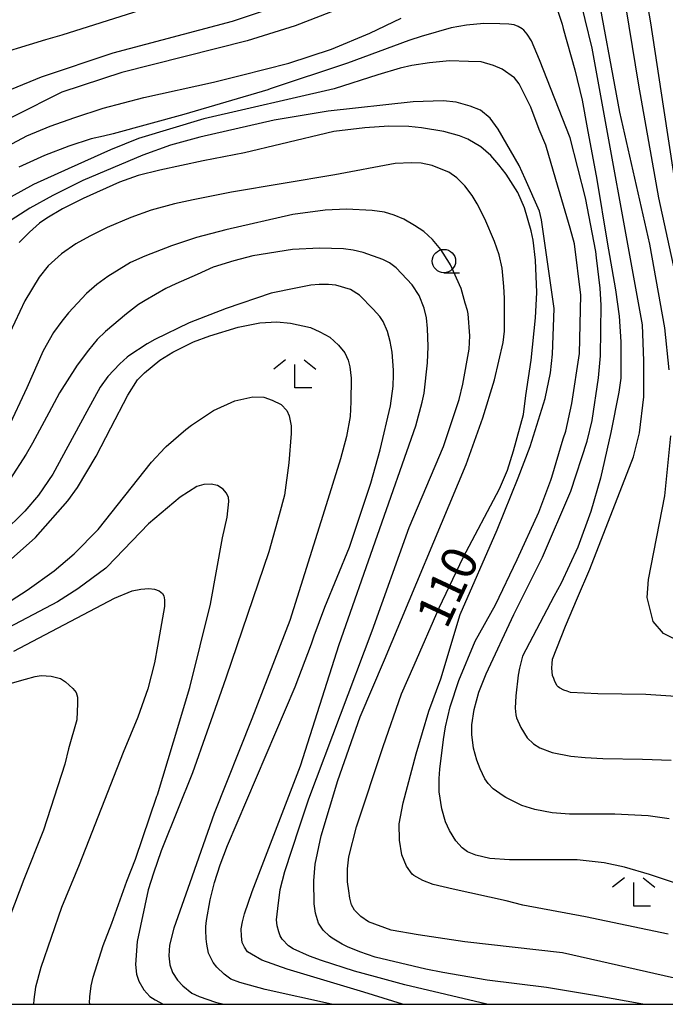
# Model space of a CAD drawing. Extents: x -6000 to -4000, y 87000 to 88500.
# Drawn here: x -4943 to -4874, y 87000 to 87105 of the extents above; entities that cross this region are included whole.
import ezdxf

# ---------------------------------------------------------------- set-up
doc = ezdxf.new("R2010")
doc.units = 0
for name, color, linetype in [('6331000', 2, 'Continuous'), ('6333000', 2, 'Continuous'), ('7101000', 4, 'Continuous'), ('7102000', 2, 'Continuous'), ('999', 7, 'Continuous')]:
    doc.layers.add(name, color=color, linetype=linetype)
doc.styles.add('Dm_Anotation', font='txt.shx', dxfattribs={"bigfont": 'PSCDM.shx'})

# ---------------------------------------------------------------- blocks, each defined once
blk = doc.blocks.new('633100')
at = {"layer": '6331000'}
blk.add_lwpolyline([(0, -0.5), (0.67, -0.5)], dxfattribs=at)
blk.add_circle((0, 0), 0.5, dxfattribs=at)
blk = doc.blocks.new('633300')
at = {"layer": '6333000'}
for points in [[(-0.4, 0.6), (-0.9, 0.2)], [(0.4, 0.6), (0.9, 0.2)], [(0.72, -0.6), (0, -0.6), (0, 0.4)]]:
    blk.add_lwpolyline(points, dxfattribs=at)

msp = doc.modelspace()

# ---------------------------------------------------------------- linework, layer by layer
at = {"layer": '7101000', "flags": 128}
for points in [[(-4902.02, 87109.05), (-4913.51, 87104.55), (-4918.62, 87102.94), (-4932.02, 87099.56), (-4938.41, 87097.46), (-4948.62, 87092.32), (-4951.81, 87090.4), (-4958.55, 87085.65), (-4959.96, 87084.9), (-4961.15, 87084.56), (-4962.46, 87084.43), (-4964.08, 87084.45), (-4969.67, 87085.14), (-4971.72, 87085.22), (-4973.2, 87085.09), (-4975.12, 87084.77), (-4977.9, 87083.95), (-4986.12, 87080.85), (-4987.08, 87080.65), (-4988.03, 87080.45)], [(-4872.34, 87032.84), (-4876.08, 87033.1), (-4878.63, 87033.14), (-4881.18, 87033.17), (-4884.1, 87033.33), (-4884.46, 87033.45), (-4884.82, 87033.57), (-4885.3, 87033.81), (-4885.42, 87033.93), (-4885.54, 87034.04), (-4885.78, 87034.48), (-4885.9, 87034.8), (-4886.02, 87035.12), (-4886.1, 87035.92), (-4886.06, 87036.41), (-4886.02, 87036.89), (-4884.66, 87040.41), (-4883.35, 87043.45), (-4882.04, 87046.5), (-4877.38, 87058.51), (-4876.75, 87061.07), (-4876.27, 87064.91), (-4876.28, 87068.76), (-4876.44, 87072.6), (-4881.79, 87102.18), (-4883.28, 87108.34)], [(-4871.11, 87002.37), (-4884.98, 87005.51), (-4895.39, 87006.67), (-4900.36, 87007.41), (-4903.26, 87007.93), (-4905.68, 87008.82), (-4906.51, 87009.39), (-4907.18, 87010.06), (-4907.48, 87010.62), (-4907.68, 87011.35), (-4907.79, 87012.11), (-4907.9, 87013.1), (-4907.9, 87014.49), (-4907.76, 87015.77), (-4906.95, 87018.96), (-4904.1, 87027.53), (-4902.16, 87033.17), (-4900.81, 87036.25), (-4898.13, 87042.36), (-4895.56, 87047.76), (-4891.7, 87055.08), (-4890.82, 87057.06), (-4890.19, 87059.13), (-4889.14, 87063.01), (-4888.87, 87065.07), (-4888.3, 87068.83), (-4887.86, 87073.35), (-4887.69, 87076.05), (-4887.83, 87079.5), (-4888.09, 87081.64), (-4888.3, 87082.64), (-4889.02, 87085.12), (-4889.74, 87086.76), (-4890.99, 87088.71), (-4891.75, 87089.7), (-4892.62, 87090.69), (-4893.67, 87091.63), (-4895.06, 87092.46), (-4895.97, 87092.8), (-4897.62, 87093.26), (-4900.03, 87093.67), (-4901.37, 87093.81), (-4903.49, 87093.84), (-4906.05, 87093.65), (-4909.39, 87093.25), (-4915.04, 87091.9), (-4918.92, 87090.99), (-4923.34, 87090.14), (-4927.97, 87089.13), (-4930.28, 87088.56), (-4932.27, 87087.84), (-4936.13, 87086.11), (-4938.36, 87085), (-4940.01, 87084), (-4940.8, 87083.48), (-4941.88, 87082.49), (-4942.96, 87081.39)], [(-4943.83, 87047.55), (-4941.21, 87049.89), (-4937.76, 87053.8), (-4936.74, 87055.24), (-4934.76, 87058.56), (-4933.18, 87061.6), (-4931.38, 87065.09), (-4930.32, 87066.72), (-4929.6, 87067.47), (-4927.94, 87068.82), (-4926.57, 87069.7), (-4924.37, 87070.8), (-4922.62, 87071.44), (-4919.58, 87072.36), (-4917.27, 87072.82), (-4915.47, 87072.91), (-4913.99, 87072.79), (-4911.88, 87072.31), (-4910.86, 87071.85), (-4909.82, 87071.28), (-4908.87, 87070.42), (-4908.22, 87069.62), (-4907.85, 87068.83), (-4907.66, 87068.11), (-4907.52, 87066.91), (-4907.56, 87064.37), (-4907.62, 87062.8), (-4908.02, 87060.69), (-4908.66, 87058.28), (-4910.36, 87052.79), (-4914.08, 87041), (-4918.14, 87030.51), (-4922.15, 87020.38), (-4924.74, 87012.99), (-4926.46, 87008.15), (-4926.93, 87006.33), (-4927, 87005.17), (-4926.89, 87004.23), (-4926.59, 87003.41), (-4926.05, 87002.59), (-4925.49, 87001.97)], [(-4925.49, 87001.97), (-4924.54, 87001.19), (-4923.75, 87000.83), (-4922.02, 87000.22), (-4921.12, 87000)]]:
    msp.add_lwpolyline(points, dxfattribs=at)
at = {"layer": '7102000', "flags": 128}
for points in [[(-4871.97, 87073.75), (-4874.67, 87086.17), (-4876.83, 87098.23), (-4878.88, 87110.85), (-4879.36, 87112.77), (-4879.47, 87113.2), (-4880.4, 87115.52), (-4881.33, 87117.24), (-4882.46, 87118.95), (-4883.32, 87119.89), (-4884.77, 87121.21), (-4885.8, 87121.94)], [(-4877.24, 87114.58), (-4875.58, 87104.88), (-4874.22, 87095.98), (-4873.09, 87088.52)], [(-4873.56, 87067.8), (-4874.05, 87072.28), (-4875.65, 87081.24), (-4878.86, 87095.32), (-4881.43, 87109.41)], [(-4916.39, 87106.31), (-4920.22, 87105.02), (-4932.98, 87101.63), (-4940.64, 87099.06), (-4947.66, 87096.17)], [(-4930.1, 87106.2), (-4938.41, 87103.55), (-4940.17, 87103.06), (-4946.71, 87101.06)], [(-4885.57, 87106.45), (-4885.01, 87104.73), (-4884.88, 87104.27), (-4883.64, 87099.87), (-4882.85, 87096.6), (-4882.34, 87093.65), (-4881.3, 87088.14), (-4880.2, 87081.42), (-4879.31, 87076.33), (-4878.93, 87073.54), (-4878.75, 87070.8)], [(-4944.75, 87091.42), (-4942.15, 87092.8), (-4939.66, 87093.84), (-4937.02, 87094.77), (-4933.99, 87095.75), (-4929.66, 87096.88), (-4922.23, 87098.53), (-4919.22, 87099.3), (-4914.18, 87100.57), (-4909.63, 87102.05), (-4905.54, 87103.76), (-4902.18, 87105.37)], [(-4873.59, 87019.82), (-4875.83, 87020.15), (-4879.37, 87020.31), (-4880.81, 87020.33), (-4884.23, 87020.33), (-4886.08, 87020.47), (-4887.92, 87020.8), (-4889.3, 87021.24), (-4891.01, 87022.1), (-4891.31, 87022.27), (-4892.35, 87023.02), (-4892.91, 87023.6), (-4893.26, 87024.08), (-4893.75, 87025.17), (-4894.12, 87026.09), (-4894.45, 87027.38), (-4894.63, 87028.83), (-4894.63, 87029.88), (-4894.39, 87031.5), (-4893.91, 87033.34), (-4893.12, 87035.3), (-4890.15, 87041.65), (-4887.11, 87047.77), (-4884.08, 87054.82), (-4882.33, 87060.19), (-4881.81, 87062.39), (-4881.11, 87066.94), (-4880.89, 87069.29), (-4880.87, 87072.01), (-4880.83, 87074.7), (-4880.93, 87076.52), (-4881.33, 87079.76), (-4881.4, 87080.43), (-4882.52, 87086.19), (-4884.13, 87092.59), (-4887.43, 87100.91), (-4888.28, 87102.95), (-4888.75, 87103.67), (-4889.1, 87104.08), (-4889.27, 87104.25), (-4889.68, 87104.5), (-4890.13, 87104.67), (-4890.69, 87104.74), (-4891.67, 87104.76), (-4893.36, 87104.79), (-4895.21, 87104.63), (-4896.86, 87104.33), (-4899.82, 87103.48), (-4899.94, 87103.45), (-4901.37, 87102.97), (-4907.91, 87100.55), (-4916.16, 87097.81), (-4916.44, 87097.73), (-4925.39, 87095.07), (-4932.94, 87093.02), (-4933.95, 87092.76), (-4935.29, 87092.47), (-4937.68, 87091.7), (-4940.27, 87090.69), (-4943.01, 87089.44)], [(-4872.46, 87012.81), (-4875.67, 87013.88), (-4878.35, 87014.65), (-4880.53, 87015.12), (-4883.4, 87015.44), (-4890.61, 87015.43), (-4892.72, 87015.57), (-4894.2, 87015.95), (-4895.1, 87016.28), (-4895.67, 87016.72), (-4896.35, 87017.48), (-4897.04, 87018.58), (-4897.44, 87019.5), (-4897.84, 87020.9), (-4898.14, 87022.71), (-4898.14, 87024.14), (-4898.06, 87025.14), (-4897.67, 87028.3), (-4897.46, 87029.66), (-4896.96, 87031.8), (-4896.03, 87034.59), (-4894.28, 87038.79), (-4892.13, 87042.69), (-4889.8, 87047.54), (-4887.5, 87052.57), (-4886.2, 87056), (-4886.09, 87056.34), (-4884.88, 87060.43), (-4884.61, 87061.24), (-4883.98, 87064.2), (-4883.14, 87069.55), (-4882.99, 87075.79), (-4883.69, 87081.25), (-4884.13, 87082.92), (-4885.4, 87087.16), (-4885.43, 87087.29), (-4886.75, 87091.79), (-4887.44, 87093.48), (-4888.34, 87095.86), (-4889.59, 87098.37), (-4890.1, 87098.99), (-4891.4, 87099.91), (-4892.34, 87100.33), (-4893.66, 87100.7), (-4895.01, 87100.76), (-4897.04, 87100.81), (-4899.17, 87100.61), (-4901.06, 87100.33), (-4902.3, 87100.04), (-4904.69, 87099.32), (-4909.35, 87097.83), (-4923.24, 87094.61), (-4930.23, 87092.51), (-4933.22, 87091.3), (-4937.74, 87089.27), (-4941.45, 87087.6), (-4944.84, 87085.72)], [(-4873.69, 87007.48), (-4882.5, 87009.34), (-4889.2, 87010.6), (-4890.99, 87011.04), (-4896.62, 87012.29), (-4898.77, 87012.81), (-4899.89, 87013.23), (-4900.84, 87013.76), (-4901.01, 87013.91), (-4901.61, 87014.76), (-4902.13, 87015.96), (-4902.36, 87017.54), (-4902.39, 87019.3), (-4901.97, 87021.53), (-4900.6, 87026.77), (-4899.24, 87031.33), (-4897.97, 87034.79), (-4895.88, 87041.67), (-4891.95, 87050.71), (-4889.7, 87056.26), (-4888.4, 87059.61), (-4886.81, 87064.74), (-4886.24, 87067.47), (-4886.03, 87069.48), (-4885.86, 87074.34), (-4887.2, 87083.83), (-4887.43, 87084.74), (-4888.94, 87088.2), (-4889.58, 87089.62), (-4891.84, 87093.51), (-4892.69, 87094.69), (-4893.73, 87095.55), (-4894.82, 87095.98), (-4896.3, 87096.39), (-4897.69, 87096.54), (-4900.89, 87096.44), (-4909.99, 87095.43), (-4915.74, 87094.46), (-4923.69, 87092.66), (-4926.83, 87091.82), (-4929.78, 87090.75), (-4936.16, 87088.02), (-4939.39, 87086.43), (-4941.83, 87085.07), (-4944.33, 87083.47)], [(-4876.38, 87000), (-4881.33, 87000.92), (-4886.66, 87001.8), (-4893, 87002.58), (-4897.73, 87003.39), (-4899.57, 87003.75), (-4904.97, 87005.05), (-4906.59, 87005.62), (-4907.91, 87006.14), (-4908.5, 87006.43), (-4909.55, 87007.08), (-4909.83, 87007.29), (-4910.51, 87007.92), (-4911, 87008.68), (-4911.35, 87009.73), (-4911.47, 87010.72), (-4911.51, 87013.18), (-4911.37, 87014.96), (-4910.74, 87017.99), (-4908.95, 87023.9), (-4906.56, 87030.72), (-4903.95, 87036.8), (-4895.26, 87057.68), (-4893.47, 87062.66), (-4892.22, 87066.71), (-4891.29, 87070.72), (-4891.15, 87071.91), (-4891.14, 87073.62), (-4891.17, 87075.45), (-4891.22, 87076.7), (-4891.42, 87078.67), (-4891.74, 87080.09), (-4892.22, 87081.5), (-4893.27, 87083.92), (-4894.08, 87085.55), (-4894.61, 87086.43), (-4895.38, 87087.44), (-4896.24, 87088.32), (-4897.09, 87088.91), (-4897.21, 87088.97), (-4898.88, 87089.63), (-4900.05, 87089.89), (-4901.07, 87089.92), (-4902.84, 87089.84), (-4909.28, 87088.64), (-4920.31, 87086.78), (-4924.4, 87085.97), (-4926.4, 87085.52), (-4928.89, 87084.84), (-4931.04, 87084.07), (-4933.58, 87083), (-4935.43, 87082.07), (-4936.92, 87081.27), (-4938.46, 87080.2), (-4939.86, 87078.91), (-4940.85, 87077.7), (-4942.35, 87075.16), (-4943.95, 87071.76)], [(-4893.05, 87000), (-4901.78, 87002.08), (-4904.94, 87002.92), (-4907.17, 87003.55), (-4910.68, 87004.67), (-4911.96, 87005.15), (-4913.72, 87005.94), (-4914.2, 87006.26), (-4914.89, 87006.96), (-4915.1, 87007.33), (-4915.26, 87007.74), (-4915.42, 87008.39), (-4915.5, 87009.01), (-4915.36, 87010.22), (-4915.11, 87012.26), (-4914.61, 87014.2), (-4913.03, 87018.95), (-4912.03, 87021.95), (-4905.3, 87039.89), (-4901.32, 87050.95), (-4897.66, 87059.6), (-4895.99, 87064.62), (-4895.59, 87066.26), (-4894.92, 87070), (-4894.85, 87071.42), (-4895.03, 87073.77), (-4895.12, 87074.15), (-4895.34, 87074.93), (-4895.8, 87076.48), (-4896.93, 87079), (-4897.02, 87079.18), (-4897.95, 87080.64), (-4898.84, 87081.73), (-4899.78, 87082.56), (-4900.76, 87083.23), (-4901.89, 87083.91), (-4902.92, 87084.33), (-4903.96, 87084.65), (-4905.29, 87084.82), (-4908.02, 87084.98), (-4910.29, 87084.86), (-4913.76, 87084.41), (-4920.9, 87082.75), (-4924.05, 87081.92), (-4926.7, 87081.05), (-4929.56, 87079.94), (-4931.07, 87079.26), (-4933.51, 87077.77), (-4934.69, 87076.92), (-4935.8, 87075.96), (-4937.71, 87073.9), (-4938.42, 87073.01), (-4939.31, 87071.77), (-4940.41, 87069.84), (-4942.17, 87065.86), (-4944.17, 87061.54)], [(-4902.03, 87000), (-4906.17, 87001.28), (-4914.35, 87003.74), (-4917.08, 87004.72), (-4918.18, 87005.34), (-4918.61, 87005.62), (-4918.92, 87006.11), (-4919.16, 87006.62), (-4919.25, 87007.27), (-4919.27, 87008.05), (-4919.14, 87008.81), (-4918.91, 87009.68), (-4918.1, 87012.06), (-4912.94, 87025.47), (-4908.81, 87038.45), (-4900.61, 87061.83), (-4899.93, 87064.33), (-4899.73, 87065.3), (-4899.37, 87068.56), (-4899.32, 87070.29), (-4899.37, 87072.23), (-4899.49, 87073.35), (-4899.74, 87074.38), (-4900.28, 87075.73), (-4901.01, 87076.88), (-4902.71, 87078.68), (-4903.43, 87079.24), (-4903.8, 87079.42), (-4904.14, 87079.59), (-4906.25, 87080.35), (-4907.31, 87080.6), (-4908.34, 87080.74), (-4910.89, 87080.81), (-4913.78, 87080.65), (-4918.04, 87079.96), (-4920.05, 87079.46), (-4922.27, 87078.75), (-4923.96, 87077.99), (-4926.23, 87076.97), (-4927.3, 87076.48), (-4929.53, 87075.22), (-4930.22, 87074.77), (-4931.52, 87073.77), (-4933.74, 87071.88), (-4934.65, 87071.04), (-4935.58, 87069.89), (-4936.79, 87068.31), (-4938.66, 87065.34), (-4939.82, 87063.19), (-4941.53, 87059.95), (-4942.21, 87058.79), (-4943.97, 87056.07)], [(-4909.63, 87000), (-4916.69, 87001.58), (-4919.41, 87002.33), (-4920.36, 87002.69), (-4921.08, 87003.23), (-4921.87, 87003.96), (-4922.26, 87004.48), (-4922.75, 87005.48), (-4922.95, 87006.44), (-4923.01, 87006.98), (-4923.05, 87007.92), (-4923.04, 87008.3), (-4922.98, 87008.97), (-4922.57, 87011.15), (-4922.11, 87013.03), (-4921.5, 87014.89), (-4920.74, 87016.96), (-4913.52, 87033.91), (-4911.76, 87038.52), (-4911.48, 87039.37), (-4910.32, 87042.45), (-4907.7, 87048.85), (-4905.44, 87055.69), (-4904.43, 87059.25), (-4903.34, 87063.94), (-4903.06, 87066.04), (-4902.99, 87067.27), (-4903.01, 87067.77), (-4903.15, 87069.69), (-4903.35, 87070.84), (-4903.65, 87071.88), (-4904.11, 87072.95), (-4904.47, 87073.49), (-4905.16, 87074.29), (-4906.64, 87075.78), (-4907.59, 87076.38), (-4909.17, 87076.86), (-4909.95, 87076.92), (-4910.95, 87076.9), (-4911.85, 87076.83), (-4913.43, 87076.54), (-4916.06, 87075.98), (-4920.86, 87074.36), (-4924.83, 87072.81), (-4928.5, 87071.02), (-4929.32, 87070.56), (-4931.26, 87069.3), (-4931.43, 87069.16), (-4932.24, 87068.45), (-4933.51, 87067.1), (-4934.31, 87065.93), (-4935.73, 87063.33), (-4937.78, 87059.61), (-4939.37, 87056.65), (-4940.91, 87054.39), (-4942.35, 87052.71), (-4944.74, 87050.34)], [(-4878.75, 87070.8), (-4878.72, 87069.63), (-4878.75, 87066.9), (-4878.95, 87065.42), (-4879.8, 87061.1), (-4880.9, 87056.22), (-4881.95, 87052.65), (-4883.34, 87048.84), (-4885.12, 87044.99), (-4885.9, 87043.59), (-4889.23, 87037.2), (-4889.56, 87035.93), (-4889.68, 87035.17), (-4889.95, 87032.96), (-4890.03, 87031.63), (-4889.95, 87030.93), (-4889.88, 87030.62), (-4889.43, 87029.59), (-4888.73, 87028.46), (-4888.06, 87027.84), (-4887.38, 87027.4), (-4886.05, 87026.9), (-4884.08, 87026.51), (-4882.54, 87026.38), (-4880.67, 87026.26), (-4876.42, 87026.21), (-4873.35, 87026.08)], [(-4943.83, 87043.16), (-4942.1, 87044.26), (-4939.24, 87046.33), (-4937.11, 87048.13), (-4934.52, 87050.73), (-4928.85, 87057.94), (-4927.39, 87059.5), (-4927.29, 87059.61), (-4925.17, 87061.42), (-4924.56, 87061.9), (-4922.33, 87063.39), (-4922.22, 87063.45), (-4919.96, 87064.48), (-4918.01, 87064.91), (-4916.85, 87064.86), (-4915.95, 87064.55), (-4915.01, 87064.1), (-4914.38, 87063.44), (-4914.15, 87062.89), (-4913.93, 87061.81), (-4913.94, 87060.99), (-4914.18, 87057.86), (-4914.66, 87054.4), (-4915.22, 87052.32), (-4916.32, 87048.36), (-4920.86, 87034.96), (-4921.4, 87033.42), (-4924.48, 87024.75), (-4927.68, 87016.76), (-4927.82, 87016.39), (-4928.64, 87014.01), (-4929.19, 87012.24), (-4930.37, 87006.7), (-4930.54, 87004.26), (-4930.44, 87003.22), (-4930.19, 87002.48), (-4929.65, 87001.56), (-4929.35, 87001.18), (-4929.02, 87000.83), (-4928.45, 87000.49), (-4927.59, 87000)], [(-4872.89, 87038.99), (-4874.17, 87039.63), (-4875.29, 87040.91), (-4875.93, 87043.47), (-4875.77, 87045.39), (-4874.03, 87054.35), (-4873.39, 87060.76)], [(-4935.38, 87000), (-4935.45, 87000.17), (-4935.42, 87000.81), (-4935.27, 87001.98), (-4935.08, 87002.9), (-4934.01, 87006.3), (-4933.08, 87008.67), (-4931.47, 87013.15), (-4930.55, 87015.5), (-4928.26, 87022.25), (-4928.22, 87022.39), (-4926.49, 87028.04), (-4924.74, 87033.86), (-4922.54, 87042.75), (-4921.25, 87049.86), (-4920.77, 87052.05), (-4920.6, 87053.71), (-4920.64, 87054.2), (-4920.87, 87054.65), (-4921.18, 87055.04), (-4921.81, 87055.42), (-4922.48, 87055.57), (-4923.25, 87055.55), (-4924.02, 87055.32), (-4925.8, 87054.18), (-4929.17, 87051.34), (-4933.56, 87046.76), (-4933.71, 87046.62), (-4936.71, 87044.39), (-4938.87, 87042.99), (-4945.46, 87039.55)], [(-4943.54, 87037.72), (-4932.8, 87043.4), (-4930.9, 87044.19), (-4929.98, 87044.36), (-4929.14, 87044.44), (-4928.53, 87044.36), (-4928.04, 87044.17), (-4927.68, 87043.9), (-4927.52, 87043.64), (-4927.44, 87043.21), (-4927.47, 87042.52), (-4928.2, 87038.27), (-4928.53, 87036.49), (-4929.25, 87033.7), (-4930.3, 87030.69), (-4931.88, 87026.91), (-4936.58, 87014.9), (-4938.44, 87010.34), (-4940.66, 87003.94), (-4941.21, 87001.84), (-4941.4, 87000.53), (-4941.44, 87000)], [(-4947.83, 87033.16), (-4942.29, 87034.74), (-4941.28, 87035.02), (-4940.62, 87035.13), (-4939.56, 87035.07), (-4938.57, 87034.83), (-4938.03, 87034.47), (-4937.23, 87033.76), (-4936.88, 87033.31), (-4936.76, 87032.83), (-4936.75, 87032.16), (-4936.82, 87030.4), (-4937.7, 87027.29), (-4938.11, 87025.66), (-4940.36, 87018.6), (-4942.49, 87013.35), (-4946.12, 87003.83)]]:
    msp.add_lwpolyline(points, dxfattribs=at)
at = {"layer": '999', "flags": 128}
msp.add_lwpolyline([(-6000, 87000), (-4000, 87000), (-4000, 88500), (-6000, 88500)], close=True, dxfattribs=at)

# ---------------------------------------------------------------- block references
at = {"layer": '6331000', "xscale": 2.5, "yscale": 2.5, "zscale": 2.5}
msp.add_blockref('633100', (-4897.62, 87079.42), dxfattribs=at)
at = {"layer": '6333000', "xscale": 2.5, "yscale": 2.5, "zscale": 2.5}
for p in [(-4913.54, 87067.37), (-4877.36, 87012)]:
    msp.add_blockref('633300', p, dxfattribs=at)

# ---------------------------------------------------------------- texts
at = {"layer": '7101000', "style": 'Dm_Anotation'}
msp.add_text('110', height=3.75, rotation=65, dxfattribs=at).set_placement((-4897.34, 87039.97))

doc.saveas('drawing.dxf')
